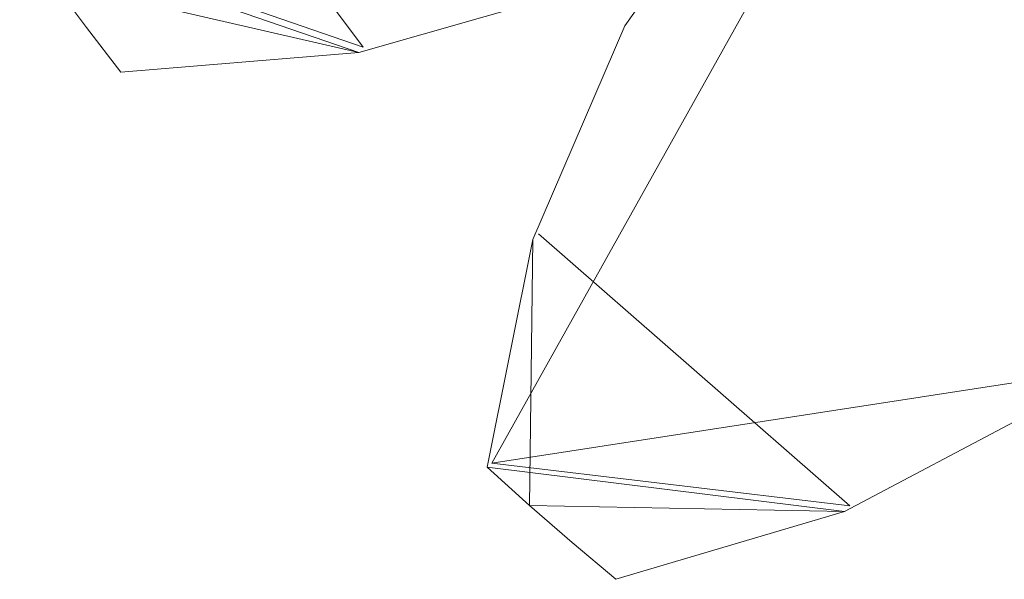
# Model space of a CAD drawing. Extents: x -1199 to 1, y -10 to 13.
# Drawn here: x -857 to -855, y -4 to -3 of the extents above; entities that cross this region are included whole.
import ezdxf

# ---------------------------------------------------------------- set-up
doc = ezdxf.new("R2010")
doc.units = 0
doc.header["$LTSCALE"] = 500
doc.header["$MEASUREMENT"] = 0
doc.layers.add('DWXOUTLINES', color=7, linetype='Continuous')
doc.layers.add('EXC-CHROM', color=7, linetype='Continuous')

msp = doc.modelspace()

# ---------------------------------------------------------------- linework, layer by layer
at = {"layer": 'DWXOUTLINES', "color": 0, "lineweight": 0}
for p, q in [((-855.99, -3.81, 1381.08), (-854.85, -1.77, 1381.08)), ((-855.99, -3.81, 1387.08), (-854.85, -1.77, 1387.08)), ((-855.99, -3.81, 1373.08), (-854.85, -1.77, 1373.08)), ((-855.99, -3.81, 1367.08), (-854.85, -1.77, 1367.08)), ((-856.95, -1.9, 18.49), (-856.32, -2.74, 18.49)), ((-856.95, -1.9, 26.49), (-856.32, -2.74, 26.49)), ((-857.19, -2.44, 12.5), (-856.32, -2.74, 12.5)), ((-857.19, -2.44, 32.49), (-856.32, -2.74, 32.49)), ((-855.87, -3.22, 1381.08), (-855.87, -3.22, 1387.08)), ((-855.07, -3.92, 1381.08), (-855.87, -3.22, 1381.08)), ((-855.87, -3.22, 1367.08), (-855.87, -3.22, 1373.08)), ((-855.07, -3.92, 1373.08), (-855.87, -3.22, 1373.08)), ((-852.75, -3.31, 1387.08), (-855.99, -3.81, 1387.08)), ((-852.75, -3.31, 1381.08), (-855.99, -3.81, 1381.08)), ((-852.75, -3.31, 1373.08), (-855.99, -3.81, 1373.08)), ((-852.75, -3.31, 1367.08), (-855.99, -3.81, 1367.08)), ((-855.99, -3.81, 1381.08), (-855.99, -3.81, 1387.08)), ((-855.07, -3.92, 1387.08), (-855.99, -3.81, 1387.08)), ((-855.99, -3.81, 1367.08), (-855.99, -3.81, 1373.08)), ((-855.07, -3.92, 1367.08), (-855.99, -3.81, 1367.08))]:
    msp.add_line(p, q, dxfattribs=at)
at = {"layer": 'EXC-CHROM', "lineweight": 0}
for points, invisible_edges in [([(-855.6458, -0.6907, 12.4961), (-843.0662, 0.7986, 12.4961), (-846.4827, -2.7891, 12.4961), (-855.6458, -0.6907, 12.4961)], 15), ([(-854.8615, -1.7768, 1381.0796), (-851.8596, -0.1419, 1381.0796), (-853.6948, -2.796, 1381.0796), (-854.8615, -1.7768, 1381.0796)], 15), ([(-851.8596, -0.1419, 1373.082), (-854.8615, -1.7768, 1373.082), (-853.6948, -2.796, 1373.082), (-851.8596, -0.1419, 1373.082)], 15), ([(-854.8615, -1.7768, 1367.0839), (-850.705, -0.6414, 1367.0839), (-853.6948, -2.796, 1367.0839), (-854.8615, -1.7768, 1367.0839)], 15), ([(-854.726, -1.9254, 12.4961), (-855.6458, -0.6907, 12.4961), (-846.4827, -2.7891, 12.4961), (-854.726, -1.9254, 12.4961)], 15), ([(-855.3024, -2.1926, 1367.0839), (-854.8615, -1.7768, 1367.0839), (-853.6948, -2.796, 1367.0839), (-855.3024, -2.1926, 1367.0839)], 15), ([(-854.8615, -1.7768, 1387.0779), (-855.3024, -2.1926, 1387.0779), (-853.6948, -2.796, 1387.0779), (-854.8615, -1.7768, 1387.0779)], 15), ([(-855.3024, -2.1926, 1381.0796), (-854.8615, -1.7768, 1381.0796), (-853.6948, -2.796, 1381.0796), (-855.3024, -2.1926, 1381.0796)], 15), ([(-854.8615, -1.7768, 1373.082), (-855.3024, -2.1926, 1373.082), (-853.6948, -2.796, 1373.082), (-854.8615, -1.7768, 1373.082)], 15), ([(-846.2485, -2.6538, 1387.0779), (-854.8615, -1.7768, 1387.0779), (-853.6948, -2.796, 1387.0779), (-846.2485, -2.6538, 1387.0779)], 11), ([(-856.9621, -1.907, 18.4943), (-857.1189, -2.5727, 18.4943), (-856.3312, -2.7537, 18.4943), (-856.9621, -1.907, 18.4943)], 12), ([(-857.1189, -2.5727, 26.4919), (-856.9621, -1.907, 26.4919), (-856.3312, -2.7537, 26.4919), (-857.1189, -2.5727, 26.4919)], 10), ([(-855.7417, -2.5855, 18.4943), (-856.9621, -1.907, 18.4943), (-856.3312, -2.7537, 18.4943), (-855.7417, -2.5855, 18.4943)], 15), ([(-856.9621, -1.907, 26.4919), (-855.7417, -2.5855, 26.4919), (-856.3312, -2.7537, 26.4919), (-856.9621, -1.907, 26.4919)], 15), ([(-853.9275, -2.6266, 12.4961), (-854.726, -1.9254, 12.4961), (-846.4827, -2.7891, 12.4961), (-853.9275, -2.6266, 12.4961)], 15), ([(-855.6478, -2.6854, 1387.0779), (-855.3024, -2.1926, 1387.0779), (-855.6478, -2.6854, 1381.0796), (-855.6478, -2.6854, 1387.0779)], 14), ([(-855.3024, -2.1926, 1381.0796), (-855.6478, -2.6854, 1381.0796), (-855.3024, -2.1926, 1387.0779), (-855.3024, -2.1926, 1381.0796)], 14), ([(-855.6478, -2.6854, 1373.082), (-855.3024, -2.1926, 1373.082), (-855.6478, -2.6854, 1367.0839), (-855.6478, -2.6854, 1373.082)], 14), ([(-855.3024, -2.1926, 1367.0839), (-855.6478, -2.6854, 1367.0839), (-855.3024, -2.1926, 1373.082), (-855.3024, -2.1926, 1367.0839)], 14), ([(-855.6478, -2.6854, 1367.0839), (-855.3024, -2.1926, 1367.0839), (-853.6948, -2.796, 1367.0839), (-855.6478, -2.6854, 1367.0839)], 15), ([(-855.3024, -2.1926, 1387.0779), (-855.6478, -2.6854, 1387.0779), (-853.6948, -2.796, 1387.0779), (-855.3024, -2.1926, 1387.0779)], 15), ([(-855.6478, -2.6854, 1381.0796), (-855.3024, -2.1926, 1381.0796), (-854.0752, -3.2643, 1381.0796), (-855.6478, -2.6854, 1381.0796)], 15), ([(-855.3024, -2.1926, 1373.082), (-855.6478, -2.6854, 1373.082), (-854.0752, -3.2643, 1373.082), (-855.3024, -2.1926, 1373.082)], 15), ([(-855.3024, -2.1926, 1381.0796), (-853.6948, -2.796, 1381.0796), (-854.0752, -3.2643, 1381.0796), (-855.3024, -2.1926, 1381.0796)], 15), ([(-853.6948, -2.796, 1373.082), (-855.3024, -2.1926, 1373.082), (-854.0752, -3.2643, 1373.082), (-853.6948, -2.796, 1373.082)], 15), ([(-855.7417, -2.5855, 32.4901), (-857.2032, -2.4546, 32.4901), (-856.3312, -2.7537, 32.4901), (-855.7417, -2.5855, 32.4901)], 13), ([(-857.2032, -2.4546, 12.4961), (-855.7417, -2.5855, 12.4961), (-856.3312, -2.7537, 12.4961), (-857.2032, -2.4546, 12.4961)], 11), ([(-857.1189, -2.5727, 12.4961), (-857.0312, -2.6895, 12.4961), (-857.1189, -2.5727, 18.4943), (-857.1189, -2.5727, 12.4961)], 14), ([(-857.0312, -2.6895, 18.4943), (-857.1189, -2.5727, 18.4943), (-857.0312, -2.6895, 12.4961), (-857.0312, -2.6895, 18.4943)], 14), ([(-857.1189, -2.5727, 26.4919), (-857.0312, -2.6895, 26.4919), (-857.1189, -2.5727, 32.4901), (-857.1189, -2.5727, 26.4919)], 14), ([(-857.0312, -2.6895, 32.4901), (-857.1189, -2.5727, 32.4901), (-857.0312, -2.6895, 26.4919), (-857.0312, -2.6895, 32.4901)], 14), ([(-855.7417, -2.5855, 12.4961), (-855.7417, -2.5855, 18.4943), (-856.3312, -2.7537, 12.4961), (-855.7417, -2.5855, 12.4961)], 11), ([(-856.3312, -2.7537, 18.4943), (-856.3312, -2.7537, 12.4961), (-855.7417, -2.5855, 18.4943), (-856.3312, -2.7537, 18.4943)], 11), ([(-855.7417, -2.5855, 26.4919), (-855.7417, -2.5855, 32.4901), (-856.3312, -2.7537, 26.4919), (-855.7417, -2.5855, 26.4919)], 11), ([(-856.3312, -2.7537, 32.4901), (-856.3312, -2.7537, 26.4919), (-855.7417, -2.5855, 32.4901), (-856.3312, -2.7537, 32.4901)], 11), ([(-857.0312, -2.6895, 12.4961), (-856.943, -2.8043, 12.4961), (-857.0312, -2.6895, 18.4943), (-857.0312, -2.6895, 12.4961)], 14), ([(-857.0312, -2.6895, 18.4943), (-856.943, -2.8043, 12.4961), (-856.943, -2.8043, 18.4943), (-857.0312, -2.6895, 18.4943)], 11), ([(-857.0312, -2.6895, 32.4901), (-856.943, -2.8043, 26.4919), (-856.943, -2.8043, 32.4901), (-857.0312, -2.6895, 32.4901)], 11), ([(-857.0312, -2.6895, 26.4919), (-856.943, -2.8043, 26.4919), (-857.0312, -2.6895, 32.4901), (-857.0312, -2.6895, 26.4919)], 14), ([(-855.884, -3.235, 1387.0779), (-855.6478, -2.6854, 1387.0779), (-855.884, -3.235, 1381.0796), (-855.884, -3.235, 1387.0779)], 14), ([(-855.6478, -2.6854, 1381.0796), (-855.884, -3.235, 1381.0796), (-855.6478, -2.6854, 1387.0779), (-855.6478, -2.6854, 1381.0796)], 14), ([(-855.884, -3.235, 1373.082), (-855.6478, -2.6854, 1373.082), (-855.884, -3.235, 1367.0839), (-855.884, -3.235, 1373.082)], 10), ([(-855.6478, -2.6854, 1367.0839), (-855.884, -3.235, 1367.0839), (-855.6478, -2.6854, 1373.082), (-855.6478, -2.6854, 1367.0839)], 14), ([(-855.884, -3.235, 1367.0839), (-855.6478, -2.6854, 1367.0839), (-854.0752, -3.2643, 1367.0839), (-855.884, -3.235, 1367.0839)], 15), ([(-855.6478, -2.6854, 1387.0779), (-855.884, -3.235, 1387.0779), (-854.0752, -3.2643, 1387.0779), (-855.6478, -2.6854, 1387.0779)], 15), ([(-855.884, -3.235, 1381.0796), (-855.6478, -2.6854, 1381.0796), (-854.5443, -3.6489, 1381.0796), (-855.884, -3.235, 1381.0796)], 15), ([(-855.6478, -2.6854, 1373.082), (-855.884, -3.235, 1373.082), (-854.5443, -3.6489, 1373.082), (-855.6478, -2.6854, 1373.082)], 15), ([(-855.6478, -2.6854, 1367.0839), (-853.6948, -2.796, 1367.0839), (-854.0752, -3.2643, 1367.0839), (-855.6478, -2.6854, 1367.0839)], 15), ([(-853.6948, -2.796, 1387.0779), (-855.6478, -2.6854, 1387.0779), (-854.0752, -3.2643, 1387.0779), (-853.6948, -2.796, 1387.0779)], 15), ([(-855.6478, -2.6854, 1381.0796), (-854.0752, -3.2643, 1381.0796), (-854.5443, -3.6489, 1381.0796), (-855.6478, -2.6854, 1381.0796)], 15), ([(-854.0752, -3.2643, 1373.082), (-855.6478, -2.6854, 1373.082), (-854.5443, -3.6489, 1373.082), (-854.0752, -3.2643, 1373.082)], 15), ([(-856.3312, -2.7537, 12.4961), (-856.3312, -2.7537, 18.4943), (-856.943, -2.8043, 12.4961), (-856.3312, -2.7537, 12.4961)], 11), ([(-856.943, -2.8043, 18.4943), (-856.943, -2.8043, 12.4961), (-856.3312, -2.7537, 18.4943), (-856.943, -2.8043, 18.4943)], 11), ([(-856.3312, -2.7537, 26.4919), (-856.3312, -2.7537, 32.4901), (-856.943, -2.8043, 26.4919), (-856.3312, -2.7537, 26.4919)], 11), ([(-856.943, -2.8043, 32.4901), (-856.943, -2.8043, 26.4919), (-856.3312, -2.7537, 32.4901), (-856.943, -2.8043, 32.4901)], 11), ([(-856.0014, -3.8199, 1387.0779), (-855.884, -3.235, 1387.0779), (-856.0014, -3.8199, 1381.0796), (-856.0014, -3.8199, 1387.0779)], 10), ([(-855.884, -3.235, 1381.0796), (-856.0014, -3.8199, 1381.0796), (-855.884, -3.235, 1387.0779), (-855.884, -3.235, 1381.0796)], 10), ([(-856.0014, -3.8199, 1373.082), (-855.884, -3.235, 1373.082), (-856.0014, -3.8199, 1367.0839), (-856.0014, -3.8199, 1373.082)], 10), ([(-855.884, -3.235, 1367.0839), (-856.0014, -3.8199, 1367.0839), (-855.884, -3.235, 1373.082), (-855.884, -3.235, 1367.0839)], 14), ([(-856.0014, -3.8199, 1367.0839), (-855.884, -3.235, 1367.0839), (-855.0836, -3.9343, 1367.0839), (-856.0014, -3.8199, 1367.0839)], 11), ([(-855.884, -3.235, 1387.0779), (-856.0014, -3.8199, 1387.0779), (-855.0836, -3.9343, 1387.0779), (-855.884, -3.235, 1387.0779)], 13), ([(-855.8928, -3.9187, 1381.0796), (-855.884, -3.235, 1381.0796), (-855.0836, -3.9343, 1381.0796), (-855.8928, -3.9187, 1381.0796)], 10), ([(-855.884, -3.235, 1373.082), (-855.8928, -3.9187, 1373.082), (-855.0836, -3.9343, 1373.082), (-855.884, -3.235, 1373.082)], 12), ([(-855.884, -3.235, 1367.0839), (-854.0752, -3.2643, 1367.0839), (-854.5443, -3.6489, 1367.0839), (-855.884, -3.235, 1367.0839)], 15), ([(-855.884, -3.235, 1367.0839), (-854.5443, -3.6489, 1367.0839), (-855.0836, -3.9343, 1367.0839), (-855.884, -3.235, 1367.0839)], 15), ([(-854.0752, -3.2643, 1387.0779), (-855.884, -3.235, 1387.0779), (-854.5443, -3.6489, 1387.0779), (-854.0752, -3.2643, 1387.0779)], 15), ([(-854.5443, -3.6489, 1387.0779), (-855.884, -3.235, 1387.0779), (-855.0836, -3.9343, 1387.0779), (-854.5443, -3.6489, 1387.0779)], 15), ([(-855.884, -3.235, 1381.0796), (-854.5443, -3.6489, 1381.0796), (-855.0836, -3.9343, 1381.0796), (-855.884, -3.235, 1381.0796)], 15), ([(-854.5443, -3.6489, 1373.082), (-855.884, -3.235, 1373.082), (-855.0836, -3.9343, 1373.082), (-854.5443, -3.6489, 1373.082)], 15), ([(-855.0836, -3.9343, 1387.0779), (-855.0836, -3.9343, 1381.0796), (-854.5443, -3.6489, 1387.0779), (-855.0836, -3.9343, 1387.0779)], 11), ([(-854.5443, -3.6489, 1381.0796), (-854.5443, -3.6489, 1387.0779), (-855.0836, -3.9343, 1381.0796), (-854.5443, -3.6489, 1381.0796)], 11), ([(-855.0836, -3.9343, 1373.082), (-855.0836, -3.9343, 1367.0839), (-854.5443, -3.6489, 1373.082), (-855.0836, -3.9343, 1373.082)], 11), ([(-854.5443, -3.6489, 1367.0839), (-854.5443, -3.6489, 1373.082), (-855.0836, -3.9343, 1367.0839), (-854.5443, -3.6489, 1367.0839)], 11), ([(-855.8928, -3.9187, 1387.0779), (-856.0014, -3.8199, 1381.0796), (-855.8928, -3.9187, 1381.0796), (-855.8928, -3.9187, 1387.0779)], 13), ([(-856.0014, -3.8199, 1387.0779), (-856.0014, -3.8199, 1381.0796), (-855.8928, -3.9187, 1387.0779), (-856.0014, -3.8199, 1387.0779)], 11), ([(-856.0014, -3.8199, 1373.082), (-856.0014, -3.8199, 1367.0839), (-855.8928, -3.9187, 1373.082), (-856.0014, -3.8199, 1373.082)], 11), ([(-855.8928, -3.9187, 1373.082), (-856.0014, -3.8199, 1367.0839), (-855.8928, -3.9187, 1367.0839), (-855.8928, -3.9187, 1373.082)], 13), ([(-855.8928, -3.9187, 1387.0779), (-855.8928, -3.9187, 1381.0796), (-855.7832, -4.0142, 1387.0779), (-855.8928, -3.9187, 1387.0779)], 11), ([(-855.7832, -4.0142, 1381.0796), (-855.7832, -4.0142, 1387.0779), (-855.8928, -3.9187, 1381.0796), (-855.7832, -4.0142, 1381.0796)], 11), ([(-855.8928, -3.9187, 1373.082), (-855.8928, -3.9187, 1367.0839), (-855.7832, -4.0142, 1373.082), (-855.8928, -3.9187, 1373.082)], 11), ([(-855.7832, -4.0142, 1367.0839), (-855.7832, -4.0142, 1373.082), (-855.8928, -3.9187, 1367.0839), (-855.7832, -4.0142, 1367.0839)], 11), ([(-855.0836, -3.9343, 1387.0779), (-855.6707, -4.1086, 1381.0796), (-855.0836, -3.9343, 1381.0796), (-855.0836, -3.9343, 1387.0779)], 13), ([(-855.6707, -4.1086, 1387.0779), (-855.6707, -4.1086, 1381.0796), (-855.0836, -3.9343, 1387.0779), (-855.6707, -4.1086, 1387.0779)], 11), ([(-855.6707, -4.1086, 1373.082), (-855.6707, -4.1086, 1367.0839), (-855.0836, -3.9343, 1373.082), (-855.6707, -4.1086, 1373.082)], 11), ([(-855.0836, -3.9343, 1373.082), (-855.6707, -4.1086, 1367.0839), (-855.0836, -3.9343, 1367.0839), (-855.0836, -3.9343, 1373.082)], 13), ([(-855.7832, -4.0142, 1387.0779), (-855.7832, -4.0142, 1381.0796), (-855.6707, -4.1086, 1387.0779), (-855.7832, -4.0142, 1387.0779)], 11), ([(-855.6707, -4.1086, 1381.0796), (-855.6707, -4.1086, 1387.0779), (-855.7832, -4.0142, 1381.0796), (-855.6707, -4.1086, 1381.0796)], 11), ([(-855.7832, -4.0142, 1373.082), (-855.7832, -4.0142, 1367.0839), (-855.6707, -4.1086, 1373.082), (-855.7832, -4.0142, 1373.082)], 11), ([(-855.6707, -4.1086, 1367.0839), (-855.6707, -4.1086, 1373.082), (-855.7832, -4.0142, 1367.0839), (-855.6707, -4.1086, 1367.0839)], 11)]:
    msp.add_3dface(points, dxfattribs=dict(at, invisible_edges=invisible_edges))

doc.saveas('drawing.dxf')
